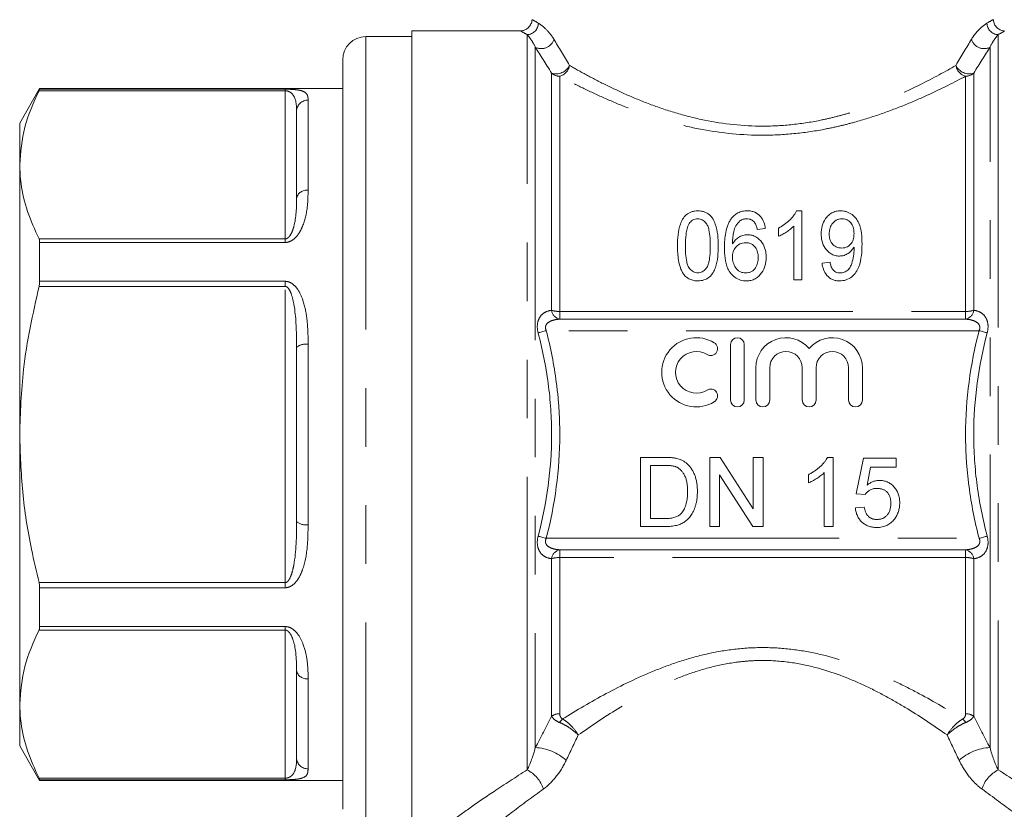
# Model space of a CAD drawing. Units: millimetres. Extents: x 204 to 273, y 100 to 271.
# Drawn here: x 207 to 228, y 233 to 250 of the extents above; entities that cross this region are included whole.
import ezdxf

# ---------------------------------------------------------------- set-up
doc = ezdxf.new("R2010")
doc.units = ezdxf.units.MM
doc.linetypes.add('PHANTOM', pattern=[12.7, 6.35, -1.27, 1.27, -1.27, 1.27, -1.27])

msp = doc.modelspace()

# ---------------------------------------------------------------- linework, layer by layer
at = {"color": 7, "linetype": 'Continuous', "lineweight": 15}
for p, q in [((215.498, 249.484), (214.498, 249.484)), ((217.862, 249.609), (215.498, 249.609)), ((215.498, 240.859), (215.498, 249.609)), ((213.998, 248.984), (213.998, 232.734)), ((207.431, 248.359), (206.998, 247.609)), ((213.998, 248.359), (207.431, 248.359)), ((207.431, 248.343), (207.431, 248.359)), ((212.998, 245.977), (212.998, 247.865)), ((206.998, 247.609), (206.998, 246.705)), ((206.998, 246.705), (206.998, 240.859)), ((223.944, 245.708), (223.832, 245.708)), ((223.944, 244.208), (223.944, 245.708)), ((223.771, 245.377), (223.771, 244.208)), ((222.982, 245.304), (223.155, 245.323)), ((223.444, 245.333), (223.444, 245.156)), ((207.431, 244.181), (207.431, 245.021)), ((224.559, 244.593), (224.386, 244.573)), ((223.771, 244.208), (223.944, 244.208)), ((227.495, 243.358), (218.702, 243.358)), ((222.401, 242.807), (222.401, 241.607)), ((222.701, 241.607), (222.701, 242.807)), ((212.998, 238.971), (212.998, 242.746)), ((222.951, 242.305), (222.951, 241.607)), ((223.251, 241.607), (223.251, 242.305)), ((223.955, 242.305), (223.955, 241.607)), ((224.255, 241.607), (224.255, 242.305)), ((224.959, 242.305), (224.959, 241.607)), ((225.259, 241.607), (225.259, 242.305)), ((206.998, 240.859), (206.998, 235.013)), ((215.498, 232.109), (215.498, 240.859)), ((220.453, 238.863), (220.453, 240.363)), ((220.453, 240.363), (220.966, 240.363)), ((221.953, 240.363), (222.177, 240.363)), ((221.953, 238.863), (221.953, 240.363)), ((222.177, 240.363), (222.895, 239.244)), ((222.895, 239.244), (222.895, 240.363)), ((222.895, 240.363), (223.107, 240.363)), ((223.107, 240.363), (223.107, 238.863)), ((224.502, 240.363), (224.626, 240.363)), ((224.626, 240.363), (224.626, 238.863)), ((225.126, 239.575), (225.28, 240.344)), ((225.28, 240.344), (225.992, 240.344)), ((225.992, 240.344), (225.992, 240.152)), ((220.969, 240.19), (220.665, 240.19)), ((220.665, 240.19), (220.665, 239.036)), ((225.437, 240.152), (225.361, 239.763)), ((225.992, 240.152), (225.437, 240.152)), ((222.883, 238.863), (222.165, 239.982)), ((222.165, 239.982), (222.165, 238.863)), ((224.088, 239.811), (224.088, 239.988)), ((224.434, 238.863), (224.434, 240.032)), ((225.319, 239.555), (225.126, 239.575)), ((225.107, 239.267), (225.299, 239.286)), ((220.665, 239.036), (220.974, 239.036)), ((220.99, 238.863), (220.453, 238.863)), ((222.165, 238.863), (221.953, 238.863)), ((223.107, 238.863), (222.883, 238.863)), ((224.626, 238.863), (224.434, 238.863)), ((218.702, 238.36), (227.495, 238.36)), ((207.431, 236.697), (207.431, 237.537)), ((212.998, 233.853), (212.998, 235.741)), ((206.998, 235.013), (206.998, 234.109)), ((206.998, 234.109), (207.431, 233.359)), ((207.431, 233.359), (207.431, 233.375)), ((207.431, 233.359), (213.998, 233.359))]:
    msp.add_line(p, q, dxfattribs=at)
at = {"color": 8, "linetype": 'PHANTOM', "lineweight": 0}
for p, q in [((214.498, 249.484), (214.498, 232.234)), ((217.995, 233.59), (217.995, 249.527)), ((228.202, 249.527), (228.202, 233.59)), ((218.172, 249.254), (218.172, 234.072)), ((228.025, 234.072), (228.025, 249.254)), ((218.525, 243.55), (218.525, 248.693)), ((218.702, 248.624), (218.702, 243.526)), ((227.495, 243.526), (227.495, 248.624)), ((227.672, 248.693), (227.672, 243.55)), ((212.748, 248.31), (207.417, 248.31)), ((207.431, 248.343), (212.748, 248.343)), ((212.748, 248.343), (212.748, 248.31)), ((212.748, 245.099), (212.748, 248.31)), ((213.248, 248.106), (213.248, 246.154)), ((207.417, 245.099), (212.748, 245.099)), ((212.748, 245.021), (207.431, 245.021)), ((212.748, 245.021), (212.748, 245.099)), ((207.431, 244.181), (212.748, 244.181)), ((212.748, 244.181), (212.748, 244.07)), ((212.748, 244.07), (207.417, 244.07)), ((212.748, 237.648), (212.748, 244.07)), ((218.702, 243.526), (218.702, 243.358)), ((218.702, 243.526), (227.495, 243.526)), ((227.495, 243.358), (227.495, 243.526)), ((227.788, 243.109), (218.409, 243.109)), ((213.248, 242.811), (213.248, 238.906)), ((218.409, 238.609), (227.788, 238.609)), ((218.702, 238.36), (218.702, 238.192)), ((227.495, 238.192), (227.495, 238.36)), ((218.525, 234.752), (218.525, 238.168)), ((227.495, 238.192), (218.702, 238.192)), ((218.702, 238.192), (218.702, 234.806)), ((227.495, 234.806), (227.495, 238.192)), ((227.672, 238.168), (227.672, 234.752)), ((207.417, 237.648), (212.748, 237.648)), ((212.748, 237.537), (207.431, 237.537)), ((212.748, 237.537), (212.748, 237.648)), ((212.748, 236.619), (207.417, 236.619)), ((207.431, 236.697), (212.748, 236.697)), ((212.748, 236.697), (212.748, 236.619)), ((212.748, 233.408), (212.748, 236.619)), ((213.248, 235.564), (213.248, 233.611)), ((207.417, 233.408), (212.748, 233.408)), ((212.748, 233.375), (207.431, 233.375)), ((212.748, 233.375), (212.748, 233.408))]:
    msp.add_line(p, q, dxfattribs=at)
at = {"color": 8, "linetype": 'PHANTOM', "lineweight": 0, "flags": 128}
for points in [[(218.409, 243.109), (218.385, 243.103), (218.36, 243.096), (218.336, 243.09), (218.313, 243.084), (218.291, 243.079), (218.27, 243.073), (218.25, 243.068), (218.232, 243.064)], [(227.964, 243.064), (227.947, 243.068), (227.927, 243.073), (227.906, 243.079), (227.884, 243.084), (227.861, 243.09), (227.837, 243.096), (227.812, 243.103), (227.788, 243.109)], [(218.409, 238.609), (218.385, 238.615), (218.36, 238.622), (218.336, 238.628), (218.313, 238.634), (218.291, 238.639), (218.27, 238.645), (218.25, 238.65), (218.232, 238.654)], [(227.964, 238.654), (227.947, 238.65), (227.927, 238.645), (227.906, 238.639), (227.884, 238.634), (227.861, 238.628), (227.837, 238.622), (227.812, 238.615), (227.788, 238.609)]]:
    msp.add_lwpolyline(points, dxfattribs=at)
at = {"color": 8, "linetype": 'PHANTOM', "lineweight": 0}
for centre, radius, start, end in [((217.983, 249.781), 0.255, 272.674, 358.4074), ((228.214, 249.781), 0.255, 181.5926, 267.326), ((218.303, 249.506), 0.283, 242.4518, 343.5476), ((227.894, 249.506), 0.283, 196.4524, 297.5482), ((218.624, 248.995), 0.318, 251.8965, 334.7299), ((218.628, 248.901), 0.286, 284.987, 351.699), ((227.569, 248.901), 0.286, 188.301, 255.013), ((227.573, 248.995), 0.318, 205.2701, 288.1035), ((218.701, 248.882), 0.258, 227.1262, 270.2735), ((227.496, 248.882), 0.258, 269.7265, 312.8738), ((213.244, 247.861), 0.246, 89.0359, 179.0024), ((213.217, 245.933), 0.223, 81.9231, 168.5207), ((218.747, 243.577), 0.223, 186.9103, 258.3921), ((218.692, 244.126), 0.6, 253.8207, 270.9242), ((227.45, 243.577), 0.223, 281.6079, 353.0897), ((227.505, 244.126), 0.6, 269.0758, 286.1793), ((213.19, 242.523), 0.295, 78.5971, 130.5877), ((213.19, 239.195), 0.295, 229.4123, 281.4029), ((218.747, 238.141), 0.223, 101.6079, 173.0897), ((227.45, 238.141), 0.223, 6.9103, 78.3921), ((218.692, 237.592), 0.6, 89.0758, 106.1793), ((227.505, 237.592), 0.6, 73.8207, 90.9242), ((213.217, 235.785), 0.223, 191.4793, 278.0769), ((218.697, 234.505), 0.301, 89.0516, 124.7581), ((227.5, 234.505), 0.301, 55.2419, 90.9484), ((219.034, 234.394), 0.402, 132.1317, 146.5527), ((227.163, 234.394), 0.402, 33.4473, 47.8683), ((218.113, 232.983), 1.091, 48.157, 86.9195), ((228.084, 232.983), 1.091, 93.0805, 131.843), ((213.244, 233.857), 0.246, 180.9976, 270.9641), ((217.662, 232.952), 0.72, 18.0588, 62.496), ((228.534, 232.952), 0.72, 117.504, 161.9412)]:
    msp.add_arc(centre, radius, start, end, dxfattribs=at)
at = {"color": 7, "linetype": 'Continuous', "lineweight": 15}
for centre, radius, start, end in [((214.498, 248.984), 0.5, 90, 180), ((221.66, 242.207), 0.75, 58.6208, 301.3792), ((221.972, 242.72), 0.15, 238.6208, 58.6208), ((222.551, 242.807), 0.15, 0, 180), ((223.603, 242.305), 0.652, 39.6461, 180), ((224.607, 242.305), 0.652, 0, 140.3539), ((221.66, 242.207), 0.45, 58.6208, 301.3792), ((223.603, 242.305), 0.352, 0, 180), ((224.607, 242.305), 0.352, 0, 180), ((221.972, 241.695), 0.15, 301.3792, 121.3792), ((222.551, 241.607), 0.15, 180, 0), ((223.101, 241.607), 0.15, 180, 0), ((224.105, 241.607), 0.15, 180, 0), ((225.109, 241.607), 0.15, 180, 0)]:
    msp.add_arc(centre, radius, start, end, dxfattribs=at)
for points, knots in [([(218.097, 249.85), (218.098, 249.848), (218.101, 249.817), (218.08, 249.755), (218.033, 249.682), (217.968, 249.636), (217.91, 249.613), (217.875, 249.611), (217.861, 249.61)], [0, 0, 0, 0, 0.015038, 0.255701, 0.500008, 0.715054, 0.891033, 1, 1, 1, 1]), ([(228.335, 249.611), (228.329, 249.611), (228.298, 249.609), (228.239, 249.63), (228.167, 249.678), (228.118, 249.752), (228.097, 249.814), (228.1, 249.847), (228.1, 249.85)], [0, 0, 0, 0, 0.0414887, 0.2565186, 0.4900499, 0.7352343, 0.9723173, 1, 1, 1, 1]), ([(207.417, 248.31), (207.299, 248.048), (207.06, 247.519), (207.019, 246.977), (206.998, 246.705)], [0, 0, 0, 0, 0.496507, 1, 1, 1, 1]), ([(207.431, 248.343), (207.43, 248.34), (207.429, 248.334), (207.42, 248.316), (207.417, 248.31)], [0, 0, 0, 0, 0.652982, 1, 1, 1, 1]), ([(206.998, 246.705), (207.004, 246.568), (207.019, 246.23), (207.149, 245.692), (207.328, 245.297), (207.417, 245.099)], [0, 0, 0, 0, 0.252512, 0.624751, 1, 1, 1, 1]), ([(221.694, 245.708), (221.67, 245.708), (221.647, 245.707), (221.601, 245.699), (221.578, 245.694), (221.513, 245.672), (221.475, 245.649), (221.411, 245.593), (221.385, 245.56), (221.344, 245.491), (221.328, 245.455), (221.288, 245.343), (221.273, 245.265), (221.255, 245.108), (221.252, 245.029), (221.251, 244.948)], [0, 0, 0, 0, 0.0625, 0.0625, 0.125, 0.125, 0.25, 0.25, 0.375, 0.375, 0.5, 0.5, 0.75, 0.75, 1, 1, 1, 1]), ([(222.136, 244.948), (222.135, 245.029), (222.133, 245.109), (222.115, 245.267), (222.098, 245.344), (222.058, 245.455), (222.043, 245.492), (222.003, 245.562), (221.978, 245.594), (221.913, 245.649), (221.874, 245.671), (221.809, 245.693), (221.787, 245.699), (221.741, 245.706), (221.717, 245.707), (221.694, 245.708)], [0, 0, 0, 0, 0.25, 0.25, 0.5, 0.5, 0.625, 0.625, 0.75, 0.75, 0.875, 0.875, 0.9375, 0.9375, 1, 1, 1, 1]), ([(222.765, 245.708), (222.729, 245.707), (222.694, 245.705), (222.625, 245.689), (222.593, 245.678), (222.533, 245.647), (222.506, 245.628), (222.458, 245.586), (222.438, 245.562), (222.418, 245.538)], [0, 0, 0, 0, 0.25, 0.25, 0.5, 0.5, 0.75, 0.75, 1, 1, 1, 1]), ([(223.155, 245.323), (223.149, 245.37), (223.14, 245.416), (223.107, 245.505), (223.083, 245.547), (223.018, 245.622), (222.977, 245.655), (222.902, 245.687), (222.876, 245.695), (222.821, 245.706), (222.793, 245.707), (222.765, 245.708)], [0, 0, 0, 0, 0.25, 0.25, 0.5, 0.5, 0.75, 0.75, 0.875, 0.875, 1, 1, 1, 1]), ([(223.832, 245.708), (223.823, 245.689), (223.813, 245.67), (223.791, 245.633), (223.778, 245.615), (223.738, 245.562), (223.707, 245.529), (223.641, 245.465), (223.605, 245.436), (223.528, 245.381), (223.486, 245.356), (223.444, 245.333)], [0, 0, 0, 0, 0.125, 0.125, 0.25, 0.25, 0.5, 0.5, 0.75, 0.75, 1, 1, 1, 1]), ([(224.79, 245.708), (224.756, 245.707), (224.722, 245.705), (224.657, 245.688), (224.626, 245.676), (224.569, 245.645), (224.544, 245.626), (224.499, 245.585), (224.478, 245.562), (224.426, 245.49), (224.402, 245.437), (224.373, 245.325), (224.368, 245.268), (224.367, 245.21)], [0, 0, 0, 0, 0.125, 0.125, 0.25, 0.25, 0.375, 0.375, 0.5, 0.5, 0.75, 0.75, 1, 1, 1, 1]), ([(225.251, 244.988), (225.251, 245.067), (225.248, 245.144), (225.229, 245.296), (225.213, 245.371), (225.164, 245.476), (225.145, 245.51), (225.097, 245.573), (225.068, 245.602), (225.001, 245.651), (224.964, 245.672), (224.901, 245.693), (224.88, 245.699), (224.836, 245.706), (224.813, 245.707), (224.79, 245.708)], [0, 0, 0, 0, 0.25, 0.25, 0.5, 0.5, 0.625, 0.625, 0.75, 0.75, 0.875, 0.875, 0.9375, 0.9375, 1, 1, 1, 1]), ([(221.425, 244.948), (221.425, 245.032), (221.428, 245.115), (221.443, 245.238), (221.45, 245.278), (221.465, 245.338), (221.471, 245.357), (221.485, 245.395), (221.495, 245.414), (221.505, 245.432)], [0, 0, 0, 0, 0.5, 0.5, 0.75, 0.75, 0.875, 0.875, 1, 1, 1, 1]), ([(221.505, 245.432), (221.526, 245.46), (221.55, 245.486), (221.597, 245.515), (221.615, 245.522), (221.653, 245.533), (221.672, 245.534), (221.692, 245.535)], [0, 0, 0, 0, 0.5, 0.5, 0.75, 0.75, 1, 1, 1, 1]), ([(221.692, 245.535), (221.709, 245.534), (221.726, 245.533), (221.759, 245.526), (221.775, 245.52), (221.818, 245.497), (221.842, 245.477), (221.882, 245.43), (221.897, 245.405), (221.92, 245.352), (221.928, 245.324), (221.959, 245.183), (221.962, 245.066), (221.963, 244.948)], [0, 0, 0, 0, 0.0625, 0.0625, 0.125, 0.125, 0.25, 0.25, 0.375, 0.375, 0.5, 0.5, 1, 1, 1, 1]), ([(222.418, 245.538), (222.402, 245.515), (222.387, 245.492), (222.361, 245.444), (222.351, 245.419), (222.322, 245.343), (222.308, 245.291), (222.277, 245.131), (222.272, 245.021), (222.271, 244.91)], [0, 0, 0, 0, 0.125, 0.125, 0.25, 0.25, 0.5, 0.5, 1, 1, 1, 1]), ([(222.444, 244.991), (222.445, 245.081), (222.449, 245.171), (222.491, 245.344), (222.534, 245.426), (222.605, 245.49)], [0, 0, 0, 0, 0.5, 0.5, 1, 1, 1, 1]), ([(222.605, 245.49), (222.627, 245.503), (222.65, 245.516), (222.688, 245.527), (222.7, 245.53), (222.727, 245.534), (222.74, 245.534), (222.754, 245.535)], [0, 0, 0, 0, 0.5, 0.5, 0.75, 0.75, 1, 1, 1, 1]), ([(222.754, 245.535), (222.77, 245.534), (222.787, 245.533), (222.819, 245.526), (222.834, 245.521), (222.862, 245.507), (222.875, 245.499), (222.899, 245.48), (222.909, 245.469), (222.919, 245.458)], [0, 0, 0, 0, 0.25, 0.25, 0.5, 0.5, 0.75, 0.75, 1, 1, 1, 1]), ([(222.919, 245.458), (222.928, 245.446), (222.936, 245.435), (222.95, 245.41), (222.955, 245.397), (222.969, 245.358), (222.976, 245.331), (222.982, 245.304)], [0, 0, 0, 0, 0.25, 0.25, 0.5, 0.5, 1, 1, 1, 1]), ([(223.444, 245.156), (223.475, 245.169), (223.506, 245.184), (223.564, 245.217), (223.592, 245.235), (223.648, 245.271), (223.674, 245.291), (223.725, 245.332), (223.748, 245.354), (223.771, 245.377)], [0, 0, 0, 0, 0.25, 0.25, 0.5, 0.5, 0.75, 0.75, 1, 1, 1, 1]), ([(224.54, 245.2), (224.541, 245.238), (224.543, 245.276), (224.563, 245.349), (224.577, 245.385), (224.622, 245.451), (224.651, 245.481), (224.707, 245.513), (224.728, 245.521), (224.771, 245.533), (224.794, 245.534), (224.817, 245.535)], [0, 0, 0, 0, 0.25, 0.25, 0.5, 0.5, 0.75, 0.75, 0.875, 0.875, 1, 1, 1, 1]), ([(224.817, 245.535), (224.839, 245.535), (224.86, 245.533), (224.902, 245.523), (224.922, 245.515), (224.975, 245.485), (225.003, 245.456), (225.045, 245.393), (225.058, 245.359), (225.075, 245.287), (225.078, 245.251), (225.078, 245.214)], [0, 0, 0, 0, 0.125, 0.125, 0.25, 0.25, 0.5, 0.5, 0.75, 0.75, 1, 1, 1, 1]), ([(222.773, 245.189), (222.756, 245.188), (222.738, 245.187), (222.704, 245.183), (222.687, 245.179), (222.637, 245.164), (222.605, 245.149), (222.548, 245.114), (222.523, 245.092), (222.479, 245.045), (222.461, 245.018), (222.444, 244.991)], [0, 0, 0, 0, 0.125, 0.125, 0.25, 0.25, 0.5, 0.5, 0.75, 0.75, 1, 1, 1, 1]), ([(223.175, 244.702), (223.174, 244.73), (223.173, 244.758), (223.167, 244.813), (223.161, 244.841), (223.14, 244.921), (223.116, 244.974), (223.049, 245.067), (223.007, 245.11), (222.927, 245.156), (222.899, 245.168), (222.838, 245.185), (222.805, 245.188), (222.773, 245.189)], [0, 0, 0, 0, 0.125, 0.125, 0.25, 0.25, 0.5, 0.5, 0.75, 0.75, 0.875, 0.875, 1, 1, 1, 1]), ([(224.367, 245.21), (224.368, 245.156), (224.372, 245.103), (224.398, 244.998), (224.42, 244.945), (224.485, 244.85), (224.527, 244.807), (224.607, 244.76), (224.636, 244.747), (224.681, 244.735), (224.697, 244.732), (224.729, 244.728), (224.745, 244.728), (224.761, 244.727)], [0, 0, 0, 0, 0.25, 0.25, 0.5, 0.5, 0.75, 0.75, 0.875, 0.875, 0.9375, 0.9375, 1, 1, 1, 1]), ([(224.812, 244.9), (224.792, 244.901), (224.771, 244.902), (224.731, 244.91), (224.711, 244.916), (224.656, 244.941), (224.626, 244.967), (224.579, 245.027), (224.563, 245.06), (224.543, 245.129), (224.541, 245.165), (224.54, 245.2)], [0, 0, 0, 0, 0.125, 0.125, 0.25, 0.25, 0.5, 0.5, 0.75, 0.75, 1, 1, 1, 1]), ([(225.078, 245.214), (225.078, 245.178), (225.075, 245.143), (225.058, 245.072), (225.044, 245.037), (224.999, 244.975), (224.97, 244.948), (224.915, 244.919), (224.896, 244.912), (224.855, 244.902), (224.834, 244.901), (224.812, 244.9)], [0, 0, 0, 0, 0.25, 0.25, 0.5, 0.5, 0.75, 0.75, 0.875, 0.875, 1, 1, 1, 1]), ([(207.417, 245.099), (207.422, 245.085), (207.43, 245.063), (207.431, 245.032), (207.431, 245.021)], [0, 0, 0, 0, 0.653113, 1, 1, 1, 1]), ([(221.251, 244.948), (221.253, 244.845), (221.257, 244.74), (221.284, 244.583), (221.297, 244.531), (221.323, 244.454), (221.333, 244.429), (221.356, 244.38), (221.371, 244.357), (221.386, 244.333)], [0, 0, 0, 0, 0.5, 0.5, 0.75, 0.75, 0.875, 0.875, 1, 1, 1, 1]), ([(221.694, 244.362), (221.677, 244.362), (221.661, 244.364), (221.629, 244.371), (221.614, 244.377), (221.571, 244.399), (221.547, 244.42), (221.506, 244.466), (221.489, 244.492), (221.466, 244.547), (221.459, 244.575), (221.428, 244.719), (221.425, 244.835), (221.425, 244.948)], [0, 0, 0, 0, 0.0625, 0.0625, 0.125, 0.125, 0.25, 0.25, 0.375, 0.375, 0.5, 0.5, 1, 1, 1, 1]), ([(221.963, 244.948), (221.962, 244.835), (221.96, 244.719), (221.929, 244.576), (221.921, 244.548), (221.898, 244.493), (221.882, 244.467), (221.841, 244.42), (221.817, 244.399), (221.774, 244.377), (221.759, 244.371), (221.727, 244.364), (221.71, 244.363), (221.694, 244.362)], [0, 0, 0, 0, 0.5, 0.5, 0.625, 0.625, 0.75, 0.75, 0.875, 0.875, 0.9375, 0.9375, 1, 1, 1, 1]), ([(221.694, 244.189), (221.739, 244.19), (221.783, 244.194), (221.869, 244.222), (221.908, 244.244), (221.974, 244.3), (222.001, 244.334), (222.044, 244.405), (222.061, 244.442), (222.102, 244.558), (222.115, 244.636), (222.133, 244.792), (222.135, 244.87), (222.136, 244.948)], [0, 0, 0, 0, 0.125, 0.125, 0.25, 0.25, 0.375, 0.375, 0.5, 0.5, 0.75, 0.75, 1, 1, 1, 1]), ([(222.444, 244.706), (222.444, 244.743), (222.448, 244.78), (222.47, 244.851), (222.487, 244.885), (222.537, 244.945), (222.567, 244.97), (222.623, 244.998), (222.642, 245.004), (222.683, 245.014), (222.705, 245.015), (222.726, 245.016)], [0, 0, 0, 0, 0.25, 0.25, 0.5, 0.5, 0.75, 0.75, 0.875, 0.875, 1, 1, 1, 1]), ([(222.726, 245.016), (222.748, 245.015), (222.769, 245.014), (222.811, 245.006), (222.831, 244.999), (222.888, 244.972), (222.919, 244.944), (222.965, 244.881), (222.98, 244.845), (222.998, 244.772), (223.001, 244.734), (223.001, 244.696)], [0, 0, 0, 0, 0.125, 0.125, 0.25, 0.25, 0.5, 0.5, 0.75, 0.75, 1, 1, 1, 1]), ([(224.766, 244.189), (224.79, 244.189), (224.814, 244.19), (224.861, 244.197), (224.884, 244.203), (224.951, 244.226), (224.992, 244.249), (225.1, 244.336), (225.148, 244.413), (225.212, 244.573), (225.228, 244.657), (225.248, 244.823), (225.251, 244.906), (225.251, 244.988)], [0, 0, 0, 0, 0.0625, 0.0625, 0.125, 0.125, 0.25, 0.25, 0.5, 0.5, 0.75, 0.75, 1, 1, 1, 1]), ([(222.271, 244.91), (222.272, 244.834), (222.275, 244.757), (222.296, 244.603), (222.313, 244.525), (222.363, 244.416), (222.384, 244.38), (222.436, 244.317), (222.466, 244.287), (222.535, 244.239), (222.575, 244.219), (222.637, 244.201), (222.658, 244.196), (222.702, 244.19), (222.724, 244.189), (222.746, 244.189)], [0, 0, 0, 0, 0.25, 0.25, 0.5, 0.5, 0.625, 0.625, 0.75, 0.75, 0.875, 0.875, 0.9375, 0.9375, 1, 1, 1, 1]), ([(224.761, 244.727), (224.778, 244.728), (224.795, 244.728), (224.828, 244.733), (224.845, 244.737), (224.893, 244.752), (224.923, 244.767), (224.978, 244.803), (225.002, 244.824), (225.045, 244.871), (225.062, 244.897), (225.078, 244.923)], [0, 0, 0, 0, 0.125, 0.125, 0.25, 0.25, 0.5, 0.5, 0.75, 0.75, 1, 1, 1, 1]), ([(225.079, 244.886), (225.078, 244.833), (225.075, 244.779), (225.058, 244.672), (225.045, 244.619), (225.019, 244.54), (225.009, 244.514), (224.982, 244.465), (224.964, 244.442), (224.92, 244.404), (224.894, 244.388), (224.851, 244.372), (224.837, 244.368), (224.806, 244.363), (224.791, 244.362), (224.775, 244.362)], [0, 0, 0, 0, 0.25, 0.25, 0.5, 0.5, 0.625, 0.625, 0.75, 0.75, 0.875, 0.875, 0.9375, 0.9375, 1, 1, 1, 1]), ([(225.078, 244.923), (225.079, 244.918), (225.079, 244.913), (225.079, 244.907), (225.079, 244.904), (225.079, 244.9), (225.079, 244.897), (225.079, 244.893), (225.079, 244.89), (225.079, 244.886)], [0, 0, 0, 0, 0.00003667062, 0.00003667062, 0.00003667062, 0.00006040932, 0.00006040932, 0.00006040932, 0.00008414847, 0.00008414847, 0.00008414847, 0.00008414847]), ([(222.733, 244.362), (222.71, 244.363), (222.688, 244.364), (222.645, 244.374), (222.624, 244.382), (222.567, 244.413), (222.536, 244.444), (222.489, 244.512), (222.472, 244.549), (222.455, 244.607), (222.451, 244.627), (222.445, 244.666), (222.444, 244.686), (222.444, 244.706)], [0, 0, 0, 0, 0.125, 0.125, 0.25, 0.25, 0.5, 0.5, 0.75, 0.75, 0.875, 0.875, 1, 1, 1, 1]), ([(223.001, 244.696), (223.001, 244.658), (222.998, 244.62), (222.981, 244.545), (222.967, 244.508), (222.922, 244.442), (222.893, 244.413), (222.838, 244.382), (222.818, 244.374), (222.776, 244.364), (222.754, 244.363), (222.733, 244.362)], [0, 0, 0, 0, 0.25, 0.25, 0.5, 0.5, 0.75, 0.75, 0.875, 0.875, 1, 1, 1, 1]), ([(222.746, 244.189), (222.779, 244.189), (222.812, 244.192), (222.877, 244.208), (222.908, 244.22), (222.993, 244.266), (223.04, 244.311), (223.111, 244.413), (223.135, 244.469), (223.159, 244.556), (223.165, 244.585), (223.173, 244.643), (223.174, 244.673), (223.175, 244.702)], [0, 0, 0, 0, 0.125, 0.125, 0.25, 0.25, 0.5, 0.5, 0.75, 0.75, 0.875, 0.875, 1, 1, 1, 1]), ([(224.386, 244.573), (224.392, 244.527), (224.401, 244.48), (224.433, 244.391), (224.456, 244.347), (224.522, 244.271), (224.563, 244.239), (224.636, 244.208), (224.661, 244.201), (224.713, 244.191), (224.74, 244.189), (224.766, 244.189)], [0, 0, 0, 0, 0.25, 0.25, 0.5, 0.5, 0.75, 0.75, 0.875, 0.875, 1, 1, 1, 1]), ([(224.775, 244.362), (224.76, 244.362), (224.744, 244.363), (224.714, 244.369), (224.7, 244.374), (224.658, 244.393), (224.634, 244.412), (224.6, 244.459), (224.588, 244.485), (224.569, 244.538), (224.564, 244.565), (224.559, 244.593)], [0, 0, 0, 0, 0.125, 0.125, 0.25, 0.25, 0.5, 0.5, 0.75, 0.75, 1, 1, 1, 1]), ([(221.386, 244.333), (221.404, 244.311), (221.423, 244.29), (221.467, 244.254), (221.492, 244.237), (221.546, 244.212), (221.574, 244.203), (221.633, 244.191), (221.664, 244.19), (221.694, 244.189)], [0, 0, 0, 0, 0.25, 0.25, 0.5, 0.5, 0.75, 0.75, 1, 1, 1, 1]), ([(207.431, 244.181), (207.43, 244.157), (207.429, 244.121), (207.42, 244.083), (207.417, 244.07)], [0, 0, 0, 0, 0.652876, 1, 1, 1, 1]), ([(207.417, 244.07), (207.284, 243.473), (207.049, 242.414), (207.014, 241.331), (206.998, 240.859)], [0, 0, 0, 0, 0.564283, 1, 1, 1, 1]), ([(206.998, 240.859), (207.012, 240.444), (207.038, 239.61), (207.209, 238.539), (207.361, 237.889), (207.417, 237.648)], [0, 0, 0, 0, 0.383399, 0.770728, 1, 1, 1, 1]), ([(220.966, 240.363), (220.98, 240.363), (221.007, 240.363), (221.047, 240.362), (221.084, 240.36), (221.118, 240.358), (221.15, 240.355), (221.179, 240.351), (221.206, 240.347), (221.223, 240.343), (221.231, 240.342)], [0, 0, 0, 0, 0.157891, 0.306794, 0.445674, 0.57568, 0.694631, 0.805978, 0.907764, 1, 1, 1, 1]), ([(221.231, 240.342), (221.252, 240.336), (221.292, 240.325), (221.35, 240.301), (221.402, 240.271), (221.434, 240.247), (221.449, 240.234)], [0, 0, 0, 0, 0.261195, 0.513143, 0.757809, 1, 1, 1, 1]), ([(224.088, 239.988), (224.112, 240.001), (224.159, 240.025), (224.226, 240.067), (224.289, 240.113), (224.346, 240.162), (224.397, 240.212), (224.44, 240.263), (224.476, 240.312), (224.494, 240.347), (224.502, 240.363)], [0, 0, 0, 0, 0.142657, 0.281169, 0.416977, 0.550852, 0.678364, 0.795032, 0.901998, 1, 1, 1, 1]), ([(221.217, 240.159), (221.21, 240.162), (221.195, 240.167), (221.171, 240.173), (221.145, 240.179), (221.115, 240.182), (221.083, 240.186), (221.047, 240.189), (221.009, 240.19), (220.982, 240.19), (220.969, 240.19)], [0, 0, 0, 0, 0.087425, 0.185248, 0.292738, 0.411206, 0.541246, 0.682781, 0.836034, 1, 1, 1, 1]), ([(221.472, 239.625), (221.472, 239.644), (221.472, 239.681), (221.468, 239.735), (221.462, 239.786), (221.455, 239.833), (221.444, 239.877), (221.432, 239.918), (221.416, 239.955), (221.399, 239.988), (221.379, 240.019), (221.359, 240.047), (221.338, 240.072), (221.316, 240.095), (221.293, 240.115), (221.268, 240.133), (221.243, 240.148), (221.225, 240.155), (221.217, 240.159)], [0, 0, 0, 0, 0.091258, 0.177402, 0.258694, 0.334791, 0.406045, 0.473581, 0.537187, 0.597012, 0.654533, 0.709286, 0.761518, 0.811848, 0.860604, 0.907806, 0.954259, 1, 1, 1, 1]), ([(221.449, 240.234), (221.459, 240.226), (221.478, 240.209), (221.505, 240.181), (221.529, 240.151), (221.553, 240.12), (221.574, 240.087), (221.593, 240.052), (221.61, 240.016), (221.626, 239.978), (221.64, 239.938), (221.651, 239.897), (221.662, 239.854), (221.669, 239.81), (221.676, 239.765), (221.681, 239.718), (221.683, 239.67), (221.684, 239.638), (221.684, 239.621)], [0, 0, 0, 0, 0.056812, 0.113882, 0.170533, 0.227547, 0.285353, 0.343701, 0.403, 0.463842, 0.525815, 0.588967, 0.653271, 0.719097, 0.786749, 0.855788, 0.926836, 1, 1, 1, 1]), ([(224.434, 240.032), (224.423, 240.021), (224.4, 239.999), (224.361, 239.968), (224.317, 239.936), (224.27, 239.905), (224.222, 239.876), (224.175, 239.851), (224.131, 239.829), (224.102, 239.817), (224.088, 239.811)], [0, 0, 0, 0, 0.11167, 0.232094, 0.362743, 0.502558, 0.641525, 0.771098, 0.890162, 1, 1, 1, 1]), ([(225.361, 239.763), (225.371, 239.771), (225.392, 239.787), (225.425, 239.807), (225.458, 239.824), (225.491, 239.839), (225.525, 239.85), (225.559, 239.857), (225.593, 239.862), (225.617, 239.863), (225.628, 239.863)], [0, 0, 0, 0, 0.136729, 0.268515, 0.395529, 0.52, 0.640496, 0.761236, 0.880107, 1, 1, 1, 1]), ([(225.628, 239.863), (225.643, 239.863), (225.673, 239.862), (225.717, 239.856), (225.759, 239.845), (225.8, 239.83), (225.838, 239.811), (225.875, 239.787), (225.909, 239.759), (225.942, 239.727), (225.971, 239.692), (225.998, 239.655), (226.019, 239.614), (226.038, 239.572), (226.051, 239.527), (226.062, 239.479), (226.067, 239.429), (226.068, 239.395), (226.069, 239.378)], [0, 0, 0, 0, 0.061997, 0.122088, 0.181375, 0.239508, 0.297836, 0.35688, 0.417282, 0.47964, 0.5425, 0.604962, 0.666991, 0.730216, 0.794173, 0.860458, 0.928578, 1, 1, 1, 1]), ([(221.684, 239.621), (221.683, 239.594), (221.683, 239.54), (221.675, 239.461), (221.663, 239.388), (221.645, 239.319), (221.624, 239.256), (221.601, 239.199), (221.574, 239.147), (221.544, 239.1), (221.512, 239.059), (221.479, 239.023), (221.444, 238.991), (221.408, 238.963), (221.368, 238.94), (221.326, 238.919), (221.279, 238.902), (221.229, 238.888), (221.174, 238.877), (221.116, 238.869), (221.055, 238.864), (221.012, 238.863), (220.99, 238.863)], [0, 0, 0, 0, 0.0705377, 0.1372647, 0.2004718, 0.2605727, 0.3172033, 0.370006, 0.4198241, 0.4662406, 0.5101336, 0.5520811, 0.591863, 0.6303364, 0.6687156, 0.7087061, 0.7508956, 0.7952854, 0.8419801, 0.8917648, 0.9442942, 1, 1, 1, 1]), ([(221.328, 239.142), (221.339, 239.155), (221.362, 239.181), (221.39, 239.226), (221.415, 239.277), (221.436, 239.335), (221.452, 239.398), (221.464, 239.468), (221.471, 239.544), (221.472, 239.597), (221.472, 239.625)], [0, 0, 0, 0, 0.097773, 0.20086, 0.310441, 0.427816, 0.555168, 0.691834, 0.840089, 1, 1, 1, 1]), ([(225.575, 239.69), (225.56, 239.69), (225.531, 239.689), (225.49, 239.682), (225.453, 239.67), (225.419, 239.653), (225.39, 239.633), (225.363, 239.61), (225.338, 239.584), (225.325, 239.565), (225.319, 239.555)], [0, 0, 0, 0, 0.14786, 0.283561, 0.412369, 0.534236, 0.652692, 0.768663, 0.883652, 1, 1, 1, 1]), ([(225.876, 239.366), (225.876, 239.378), (225.876, 239.402), (225.872, 239.437), (225.866, 239.469), (225.858, 239.5), (225.847, 239.529), (225.834, 239.556), (225.818, 239.581), (225.801, 239.604), (225.781, 239.624), (225.758, 239.642), (225.733, 239.657), (225.706, 239.669), (225.676, 239.678), (225.645, 239.685), (225.611, 239.689), (225.587, 239.69), (225.575, 239.69)], [0, 0, 0, 0, 0.072866, 0.141887, 0.207453, 0.270438, 0.331641, 0.390108, 0.448069, 0.505503, 0.562488, 0.619084, 0.676416, 0.735452, 0.796241, 0.860406, 0.928305, 1, 1, 1, 1]), ([(225.573, 238.844), (225.557, 238.844), (225.525, 238.845), (225.479, 238.85), (225.435, 238.859), (225.393, 238.872), (225.354, 238.888), (225.317, 238.909), (225.282, 238.932), (225.249, 238.959), (225.22, 238.989), (225.193, 239.022), (225.17, 239.057), (225.151, 239.094), (225.134, 239.134), (225.122, 239.176), (225.112, 239.221), (225.109, 239.251), (225.107, 239.267)], [0, 0, 0, 0, 0.069298, 0.135561, 0.199671, 0.261716, 0.322662, 0.382907, 0.443032, 0.503501, 0.563724, 0.62398, 0.683629, 0.743848, 0.805192, 0.867649, 0.932778, 1, 1, 1, 1]), ([(225.299, 239.286), (225.301, 239.275), (225.305, 239.254), (225.312, 239.224), (225.321, 239.195), (225.331, 239.169), (225.344, 239.145), (225.357, 239.122), (225.373, 239.103), (225.389, 239.084), (225.407, 239.068), (225.427, 239.055), (225.448, 239.043), (225.47, 239.033), (225.495, 239.026), (225.52, 239.021), (225.547, 239.018), (225.565, 239.017), (225.574, 239.017)], [0, 0, 0, 0, 0.0773613, 0.1504798, 0.2199772, 0.286681, 0.3496785, 0.4106796, 0.4694271, 0.5267557, 0.583142, 0.6388244, 0.6952635, 0.7526958, 0.8108492, 0.8713563, 0.9344364, 1, 1, 1, 1]), ([(225.574, 239.017), (225.586, 239.017), (225.608, 239.018), (225.641, 239.022), (225.671, 239.03), (225.7, 239.04), (225.727, 239.054), (225.752, 239.071), (225.775, 239.09), (225.796, 239.112), (225.815, 239.137), (225.831, 239.164), (225.845, 239.193), (225.857, 239.224), (225.865, 239.257), (225.872, 239.292), (225.876, 239.328), (225.876, 239.353), (225.876, 239.366)], [0, 0, 0, 0, 0.065801, 0.128677, 0.188676, 0.247598, 0.304849, 0.361786, 0.419523, 0.478682, 0.53877, 0.598799, 0.660184, 0.722952, 0.787993, 0.855404, 0.926153, 1, 1, 1, 1]), ([(226.069, 239.378), (226.068, 239.361), (226.067, 239.328), (226.062, 239.28), (226.053, 239.233), (226.041, 239.188), (226.024, 239.145), (226.004, 239.103), (225.981, 239.063), (225.963, 239.038), (225.954, 239.026)], [0, 0, 0, 0, 0.132462, 0.26165, 0.387547, 0.510782, 0.632675, 0.75466, 0.876523, 1, 1, 1, 1]), ([(220.974, 239.036), (220.996, 239.037), (221.039, 239.037), (221.099, 239.042), (221.152, 239.051), (221.197, 239.063), (221.237, 239.078), (221.271, 239.097), (221.302, 239.117), (221.32, 239.134), (221.328, 239.142)], [0, 0, 0, 0, 0.177956, 0.336653, 0.476122, 0.597334, 0.707007, 0.80993, 0.907088, 1, 1, 1, 1]), ([(225.954, 239.026), (225.942, 239.011), (225.919, 238.983), (225.879, 238.946), (225.835, 238.914), (225.789, 238.889), (225.74, 238.868), (225.687, 238.854), (225.631, 238.845), (225.593, 238.844), (225.573, 238.844)], [0, 0, 0, 0, 0.127893, 0.251579, 0.372793, 0.492778, 0.61359, 0.737809, 0.86618, 1, 1, 1, 1]), ([(207.417, 237.648), (207.422, 237.623), (207.43, 237.585), (207.431, 237.549), (207.431, 237.537)], [0, 0, 0, 0, 0.6532482, 1, 1, 1, 1]), ([(207.417, 236.619), (207.299, 236.356), (207.06, 235.828), (207.019, 235.286), (206.998, 235.013)], [0, 0, 0, 0, 0.496507, 1, 1, 1, 1]), ([(207.431, 236.697), (207.43, 236.677), (207.429, 236.646), (207.42, 236.626), (207.417, 236.619)], [0, 0, 0, 0, 0.652804, 1, 1, 1, 1]), ([(206.998, 235.013), (207.004, 234.877), (207.019, 234.539), (207.149, 234), (207.328, 233.606), (207.417, 233.408)], [0, 0, 0, 0, 0.252512, 0.624751, 1, 1, 1, 1]), ([(207.417, 233.408), (207.422, 233.397), (207.43, 233.38), (207.431, 233.376), (207.431, 233.375)], [0, 0, 0, 0, 0.653117, 1, 1, 1, 1])]:
    msp.add_open_spline(points, degree=3, knots=knots, dxfattribs=at)
at = {"color": 8, "linetype": 'PHANTOM', "lineweight": 0}
for points, knots in [([(218.111, 249.851), (218.109, 249.852), (218.104, 249.855), (218.186, 249.805), (218.238, 249.774)], [0, 0, 0, 0, 0.369375, 1, 1, 1, 1]), ([(227.959, 249.774), (228.021, 249.812), (228.103, 249.862), (228.089, 249.853), (228.086, 249.851)], [0, 0, 0, 0, 0.757109, 1, 1, 1, 1]), ([(218.238, 249.774), (218.259, 249.762), (218.282, 249.746), (218.333, 249.708), (218.36, 249.685), (218.447, 249.603), (218.511, 249.532), (218.575, 249.425)], [0, 0, 0, 0, 0.25, 0.25, 0.5, 0.5, 1, 1, 1, 1]), ([(227.622, 249.425), (227.654, 249.478), (227.686, 249.522), (227.749, 249.599), (227.78, 249.631), (227.867, 249.714), (227.917, 249.749), (227.959, 249.774)], [0, 0, 0, 0, 0.25, 0.25, 0.5, 0.5, 1, 1, 1, 1]), ([(217.995, 249.527), (217.942, 249.556), (217.856, 249.605), (217.86, 249.602), (217.862, 249.601)], [0, 0, 0, 0, 0.612178, 1, 1, 1, 1]), ([(218.172, 249.254), (218.137, 249.331), (218.103, 249.385), (218.042, 249.471), (218.016, 249.503), (217.995, 249.527)], [0, 0, 0, 0, 0.5, 0.5, 1, 1, 1, 1]), ([(228.202, 249.527), (228.181, 249.503), (228.155, 249.472), (228.095, 249.385), (228.06, 249.331), (228.025, 249.254)], [0, 0, 0, 0, 0.5, 0.5, 1, 1, 1, 1]), ([(228.335, 249.601), (228.338, 249.603), (228.354, 249.612), (228.267, 249.563), (228.202, 249.527)], [0, 0, 0, 0, 0.242926, 1, 1, 1, 1]), ([(218.911, 248.86), (219.024, 248.795), (219.147, 248.726), (219.41, 248.583), (219.551, 248.51), (219.848, 248.363), (220.004, 248.29), (220.331, 248.146), (220.504, 248.075), (220.864, 247.941), (221.05, 247.878), (221.435, 247.765), (221.635, 247.715), (222.252, 247.589), (222.674, 247.543), (223.325, 247.544), (223.54, 247.556), (223.962, 247.601), (224.17, 247.634), (224.478, 247.698), (224.579, 247.721), (224.778, 247.772), (224.876, 247.799), (225.162, 247.883), (225.346, 247.946), (225.701, 248.078), (225.872, 248.149), (226.201, 248.294), (226.358, 248.367), (226.799, 248.586), (227.06, 248.729), (227.286, 248.86)], [0, 0, 0, 0, 0.0625, 0.0625, 0.125, 0.125, 0.1875, 0.1875, 0.25, 0.25, 0.3125, 0.3125, 0.375, 0.375, 0.5, 0.5, 0.5625, 0.5625, 0.625, 0.625, 0.65625, 0.65625, 0.6875, 0.6875, 0.75, 0.75, 0.8125, 0.8125, 0.875, 0.875, 1, 1, 1, 1]), ([(227.495, 248.624), (227.255, 248.496), (226.978, 248.356), (226.509, 248.141), (226.343, 248.069), (225.995, 247.928), (225.815, 247.86), (225.441, 247.732), (225.248, 247.672), (224.947, 247.59), (224.845, 247.564), (224.637, 247.516), (224.531, 247.494), (224.211, 247.433), (223.994, 247.402), (223.556, 247.359), (223.333, 247.347), (222.658, 247.346), (222.22, 247.39), (221.577, 247.51), (221.368, 247.558), (220.965, 247.667), (220.77, 247.727), (220.391, 247.857), (220.208, 247.926), (219.862, 248.066), (219.697, 248.138), (219.382, 248.281), (219.233, 248.353), (218.952, 248.493), (218.822, 248.56), (218.702, 248.624)], [0, 0, 0, 0, 0.125, 0.125, 0.1875, 0.1875, 0.25, 0.25, 0.3125, 0.3125, 0.34375, 0.34375, 0.375, 0.375, 0.4375, 0.4375, 0.5, 0.5, 0.625, 0.625, 0.6875, 0.6875, 0.75, 0.75, 0.8125, 0.8125, 0.875, 0.875, 0.9375, 0.9375, 1, 1, 1, 1]), ([(212.748, 248.343), (212.775, 248.343), (212.835, 248.343), (212.932, 248.338), (213.05, 248.327), (213.161, 248.297), (213.231, 248.237), (213.247, 248.167), (213.248, 248.118), (213.248, 248.106)], [0, 0, 0, 0, 0.048583, 0.108398, 0.202517, 0.385318, 0.65041, 0.916603, 1, 1, 1, 1]), ([(212.998, 247.865), (212.998, 247.881), (212.997, 247.999), (212.984, 248.135), (212.902, 248.252), (212.844, 248.29), (212.801, 248.305), (212.771, 248.31), (212.757, 248.31), (212.748, 248.31)], [0, 0, 0, 0, 0.09161, 0.661391, 0.843508, 0.926449, 0.970285, 0.98242, 1, 1, 1, 1]), ([(213.248, 246.154), (213.246, 246.027), (213.242, 245.775), (213.17, 245.453), (213.059, 245.226), (212.97, 245.113), (212.87, 245.045), (212.798, 245.023), (212.757, 245.021), (212.748, 245.021)], [0, 0, 0, 0, 0.317973, 0.633932, 0.750315, 0.866676, 0.925388, 0.984108, 1, 1, 1, 1]), ([(212.998, 245.977), (212.997, 245.775), (212.995, 245.538), (212.905, 245.256), (212.863, 245.173), (212.817, 245.125), (212.787, 245.106), (212.766, 245.1), (212.753, 245.099), (212.748, 245.099)], [0, 0, 0, 0, 0.68121, 0.798106, 0.905642, 0.952189, 0.972739, 0.990675, 1, 1, 1, 1]), ([(212.748, 244.181), (212.775, 244.178), (212.835, 244.172), (212.932, 244.115), (213.05, 243.984), (213.161, 243.727), (213.231, 243.364), (213.247, 243.041), (213.248, 242.856), (213.248, 242.811)], [0, 0, 0, 0, 0.048583, 0.108398, 0.202517, 0.385318, 0.65041, 0.916603, 1, 1, 1, 1]), ([(212.998, 242.746), (212.998, 242.789), (212.997, 243.098), (212.984, 243.492), (212.902, 243.869), (212.844, 244.001), (212.801, 244.051), (212.771, 244.068), (212.757, 244.069), (212.748, 244.07)], [0, 0, 0, 0, 0.09161, 0.661391, 0.843508, 0.926449, 0.970285, 0.98242, 1, 1, 1, 1]), ([(218.232, 243.064), (218.215, 243.131), (218.21, 243.2), (218.229, 243.324), (218.252, 243.379), (218.313, 243.462), (218.352, 243.493), (218.434, 243.534), (218.479, 243.546), (218.525, 243.55)], [0, 0, 0, 0, 0.25, 0.25, 0.5, 0.5, 0.75, 0.75, 1, 1, 1, 1]), ([(227.672, 243.55), (227.718, 243.546), (227.763, 243.534), (227.845, 243.493), (227.883, 243.462), (227.945, 243.378), (227.968, 243.324), (227.987, 243.201), (227.982, 243.131), (227.964, 243.064)], [0, 0, 0, 0, 0.25, 0.25, 0.5, 0.5, 0.75, 0.75, 1, 1, 1, 1]), ([(218.702, 243.358), (218.664, 243.356), (218.626, 243.352), (218.553, 243.336), (218.517, 243.324), (218.453, 243.289), (218.422, 243.266), (218.396, 243.213), (218.391, 243.193), (218.393, 243.15), (218.399, 243.129), (218.409, 243.109)], [0, 0, 0, 0, 0.25, 0.25, 0.5, 0.5, 0.75, 0.75, 0.875, 0.875, 1, 1, 1, 1]), ([(227.788, 243.109), (227.798, 243.129), (227.804, 243.15), (227.806, 243.193), (227.801, 243.213), (227.775, 243.266), (227.744, 243.289), (227.679, 243.324), (227.644, 243.336), (227.571, 243.352), (227.533, 243.356), (227.495, 243.358)], [0, 0, 0, 0, 0.125, 0.125, 0.25, 0.25, 0.5, 0.5, 0.75, 0.75, 1, 1, 1, 1]), ([(218.232, 238.654), (218.421, 239.376), (218.525, 240.108), (218.526, 241.223), (218.5, 241.598), (218.4, 242.337), (218.327, 242.702), (218.232, 243.064)], [0, 0, 0, 0, 0.5, 0.5, 0.75, 0.75, 1, 1, 1, 1]), ([(218.409, 243.109), (218.504, 242.74), (218.577, 242.367), (218.652, 241.803), (218.671, 241.614), (218.696, 241.235), (218.702, 241.044), (218.702, 240.095), (218.598, 239.347), (218.409, 238.609)], [0, 0, 0, 0, 0.25, 0.25, 0.375, 0.375, 0.5, 0.5, 1, 1, 1, 1]), ([(227.788, 238.609), (227.693, 238.978), (227.62, 239.351), (227.545, 239.915), (227.526, 240.104), (227.501, 240.483), (227.495, 240.674), (227.495, 241.623), (227.599, 242.371), (227.788, 243.109)], [0, 0, 0, 0, 0.25, 0.25, 0.375, 0.375, 0.5, 0.5, 1, 1, 1, 1]), ([(227.964, 243.064), (227.776, 242.342), (227.672, 241.61), (227.671, 240.495), (227.697, 240.12), (227.796, 239.381), (227.87, 239.016), (227.964, 238.654)], [0, 0, 0, 0, 0.5, 0.5, 0.75, 0.75, 1, 1, 1, 1]), ([(212.998, 238.971), (212.997, 238.652), (212.995, 238.278), (212.905, 237.87), (212.863, 237.752), (212.817, 237.684), (212.787, 237.658), (212.766, 237.649), (212.753, 237.648), (212.748, 237.648)], [0, 0, 0, 0, 0.68121, 0.798106, 0.905643, 0.952189, 0.972739, 0.990675, 1, 1, 1, 1]), ([(213.248, 238.906), (213.246, 238.738), (213.242, 238.403), (213.17, 238.019), (213.059, 237.761), (212.97, 237.637), (212.87, 237.563), (212.798, 237.539), (212.757, 237.537), (212.748, 237.537)], [0, 0, 0, 0, 0.317973, 0.633932, 0.750315, 0.866676, 0.925388, 0.984108, 1, 1, 1, 1]), ([(218.525, 238.168), (218.479, 238.172), (218.434, 238.184), (218.352, 238.225), (218.314, 238.256), (218.252, 238.339), (218.229, 238.394), (218.21, 238.517), (218.215, 238.587), (218.232, 238.654)], [0, 0, 0, 0, 0.25, 0.25, 0.5, 0.5, 0.75, 0.75, 1, 1, 1, 1]), ([(218.409, 238.609), (218.399, 238.589), (218.393, 238.568), (218.391, 238.525), (218.396, 238.505), (218.422, 238.452), (218.453, 238.429), (218.518, 238.394), (218.553, 238.382), (218.626, 238.366), (218.664, 238.362), (218.702, 238.36)], [0, 0, 0, 0, 0.125, 0.125, 0.25, 0.25, 0.5, 0.5, 0.75, 0.75, 1, 1, 1, 1]), ([(227.495, 238.36), (227.533, 238.362), (227.571, 238.366), (227.644, 238.382), (227.679, 238.394), (227.744, 238.429), (227.775, 238.452), (227.801, 238.505), (227.806, 238.525), (227.804, 238.568), (227.798, 238.589), (227.788, 238.609)], [0, 0, 0, 0, 0.25, 0.25, 0.5, 0.5, 0.75, 0.75, 0.875, 0.875, 1, 1, 1, 1]), ([(227.964, 238.654), (227.982, 238.587), (227.987, 238.518), (227.968, 238.393), (227.945, 238.339), (227.884, 238.256), (227.845, 238.225), (227.763, 238.184), (227.718, 238.172), (227.672, 238.168)], [0, 0, 0, 0, 0.25, 0.25, 0.5, 0.5, 0.75, 0.75, 1, 1, 1, 1]), ([(212.748, 236.697), (212.775, 236.694), (212.835, 236.688), (212.932, 236.636), (213.05, 236.516), (213.161, 236.288), (213.231, 235.986), (213.247, 235.734), (213.248, 235.597), (213.248, 235.564)], [0, 0, 0, 0, 0.048583, 0.108398, 0.202517, 0.385318, 0.65041, 0.916603, 1, 1, 1, 1]), ([(212.998, 235.741), (212.998, 235.767), (212.997, 235.958), (212.984, 236.216), (212.902, 236.477), (212.844, 236.569), (212.801, 236.605), (212.771, 236.617), (212.757, 236.618), (212.748, 236.619)], [0, 0, 0, 0, 0.09161, 0.661391, 0.843508, 0.926449, 0.970285, 0.98242, 1, 1, 1, 1]), ([(218.764, 234.692), (219.064, 234.879), (219.38, 235.066), (220.039, 235.419), (220.382, 235.586), (220.926, 235.808), (221.113, 235.878), (221.494, 236.002), (221.688, 236.056), (222.081, 236.145), (222.281, 236.18), (222.689, 236.228), (222.896, 236.24), (223.304, 236.24), (223.508, 236.228), (223.913, 236.18), (224.116, 236.145), (224.71, 236.01), (225.086, 235.884), (225.631, 235.661), (225.81, 235.581), (226.157, 235.415), (226.326, 235.329), (226.82, 235.064), (227.133, 234.879), (227.432, 234.692)], [0, 0, 0, 0, 0.125, 0.125, 0.25, 0.25, 0.3125, 0.3125, 0.375, 0.375, 0.4375, 0.4375, 0.5, 0.5, 0.5625, 0.5625, 0.625, 0.625, 0.75, 0.75, 0.8125, 0.8125, 0.875, 0.875, 1, 1, 1, 1]), ([(227.095, 234.345), (226.824, 234.537), (226.54, 234.727), (226.091, 235.001), (225.937, 235.091), (225.619, 235.263), (225.456, 235.347), (224.955, 235.58), (224.607, 235.713), (224.054, 235.857), (223.863, 235.896), (223.483, 235.947), (223.292, 235.96), (223.003, 235.96), (222.907, 235.957), (222.714, 235.944), (222.616, 235.934), (222.329, 235.895), (222.142, 235.857), (221.775, 235.762), (221.596, 235.704), (221.243, 235.573), (221.07, 235.5), (220.571, 235.267), (220.257, 235.093), (219.659, 234.729), (219.373, 234.537), (219.102, 234.345)], [0, 0, 0, 0, 0.125, 0.125, 0.1875, 0.1875, 0.25, 0.25, 0.375, 0.375, 0.4375, 0.4375, 0.5, 0.5, 0.53125, 0.53125, 0.5625, 0.5625, 0.625, 0.625, 0.6875, 0.6875, 0.75, 0.75, 0.875, 0.875, 1, 1, 1, 1]), ([(218.699, 234.615), (218.654, 234.634), (218.616, 234.656), (218.558, 234.703), (218.538, 234.727), (218.525, 234.752)], [0, 0, 0, 0, 0.5, 0.5, 1, 1, 1, 1]), ([(218.702, 234.806), (218.702, 234.785), (218.705, 234.764), (218.723, 234.723), (218.739, 234.704), (218.764, 234.692)], [0, 0, 0, 0, 0.5, 0.5, 1, 1, 1, 1]), ([(227.432, 234.692), (227.458, 234.704), (227.474, 234.723), (227.492, 234.764), (227.495, 234.785), (227.495, 234.806)], [0, 0, 0, 0, 0.5, 0.5, 1, 1, 1, 1]), ([(227.672, 234.752), (227.659, 234.727), (227.639, 234.703), (227.581, 234.656), (227.543, 234.634), (227.498, 234.615)], [0, 0, 0, 0, 0.5, 0.5, 1, 1, 1, 1]), ([(218.699, 234.615), (218.734, 234.601), (218.77, 234.584), (218.843, 234.545), (218.879, 234.523), (218.984, 234.452), (219.049, 234.398), (219.102, 234.345)], [0, 0, 0, 0, 0.25, 0.25, 0.5, 0.5, 1, 1, 1, 1]), ([(218.764, 234.692), (218.797, 234.673), (218.828, 234.651), (218.891, 234.601), (218.922, 234.573), (219.01, 234.483), (219.062, 234.414), (219.102, 234.345)], [0, 0, 0, 0, 0.25, 0.25, 0.5, 0.5, 1, 1, 1, 1]), ([(227.432, 234.692), (227.4, 234.673), (227.369, 234.651), (227.306, 234.601), (227.274, 234.573), (227.187, 234.483), (227.134, 234.414), (227.095, 234.345)], [0, 0, 0, 0, 0.25, 0.25, 0.5, 0.5, 1, 1, 1, 1]), ([(227.498, 234.615), (227.463, 234.601), (227.427, 234.584), (227.354, 234.545), (227.318, 234.523), (227.213, 234.452), (227.147, 234.398), (227.095, 234.345)], [0, 0, 0, 0, 0.25, 0.25, 0.5, 0.5, 1, 1, 1, 1]), ([(212.998, 233.853), (212.997, 233.736), (212.995, 233.599), (212.905, 233.473), (212.863, 233.438), (212.817, 233.418), (212.787, 233.411), (212.766, 233.408), (212.753, 233.408), (212.748, 233.408)], [0, 0, 0, 0, 0.6812104, 0.7981056, 0.9056426, 0.9521887, 0.9727389, 0.9906749, 1, 1, 1, 1]), ([(218.841, 233.795), (218.777, 233.664), (218.702, 233.544), (218.535, 233.334), (218.445, 233.245), (218.347, 233.175)], [0, 0, 0, 0, 0.5, 0.5, 1, 1, 1, 1]), ([(227.85, 233.175), (227.801, 233.21), (227.754, 233.25), (227.662, 233.339), (227.618, 233.388), (227.493, 233.546), (227.42, 233.664), (227.356, 233.795)], [0, 0, 0, 0, 0.25, 0.25, 0.5, 0.5, 1, 1, 1, 1]), ([(213.248, 233.611), (213.246, 233.57), (213.242, 233.487), (213.17, 233.425), (213.059, 233.394), (212.97, 233.382), (212.87, 233.377), (212.798, 233.375), (212.757, 233.375), (212.748, 233.375)], [0, 0, 0, 0, 0.317973, 0.633932, 0.750315, 0.866676, 0.925388, 0.984108, 1, 1, 1, 1]), ([(215.865, 232.121), (215.866, 232.122), (215.871, 232.125), (216.043, 232.253), (216.331, 232.463), (216.746, 232.758), (217.289, 233.136), (217.748, 233.431), (217.995, 233.59)], [0, 0, 0, 0, 0.131661, 0.290517, 0.453825, 0.623554, 0.796968, 1, 1, 1, 1]), ([(228.202, 233.59), (228.456, 233.427), (228.97, 233.095), (229.549, 232.69), (229.981, 232.379), (230.24, 232.19), (230.359, 232.101), (230.337, 232.117), (230.332, 232.121)], [0, 0, 0, 0, 0.208856, 0.422903, 0.597632, 0.777364, 0.951222, 1, 1, 1, 1]), ([(218.347, 233.175), (218.117, 233.006), (217.693, 232.697), (217.186, 232.297), (216.803, 231.987), (216.531, 231.762), (216.37, 231.627), (216.364, 231.622), (216.361, 231.62)], [0, 0, 0, 0, 0.202072, 0.371875, 0.545026, 0.704374, 0.867898, 1, 1, 1, 1]), ([(229.835, 231.62), (229.839, 231.617), (229.86, 231.599), (229.751, 231.691), (229.51, 231.892), (229.113, 232.215), (228.572, 232.646), (228.093, 232.997), (227.85, 233.175)], [0, 0, 0, 0, 0.042266, 0.22324, 0.398122, 0.578287, 0.786382, 1, 1, 1, 1])]:
    msp.add_open_spline(points, degree=3, knots=knots, dxfattribs=at)
for points in [[(218.575, 249.425), (218.678, 249.252), (218.792, 249.063), (218.911, 248.86)], [(227.286, 248.86), (227.405, 249.063), (227.519, 249.252), (227.622, 249.425)], [(218.525, 248.693), (218.399, 248.895), (218.28, 249.083), (218.172, 249.254)], [(228.025, 249.254), (227.917, 249.083), (227.798, 248.895), (227.672, 248.693)], [(218.172, 234.072), (218.291, 234.295), (218.409, 234.522), (218.525, 234.752)], [(227.672, 234.752), (227.788, 234.522), (227.906, 234.295), (228.025, 234.072)], [(219.102, 234.345), (219.015, 234.16), (218.928, 233.977), (218.841, 233.795)], [(227.356, 233.795), (227.269, 233.977), (227.181, 234.16), (227.095, 234.345)], [(217.995, 233.59), (218.065, 233.723), (218.126, 233.887), (218.172, 234.072)], [(228.025, 234.072), (228.071, 233.887), (228.132, 233.723), (228.202, 233.59)]]:
    msp.add_open_spline(points, degree=3, dxfattribs=at)

doc.saveas('drawing.dxf')
